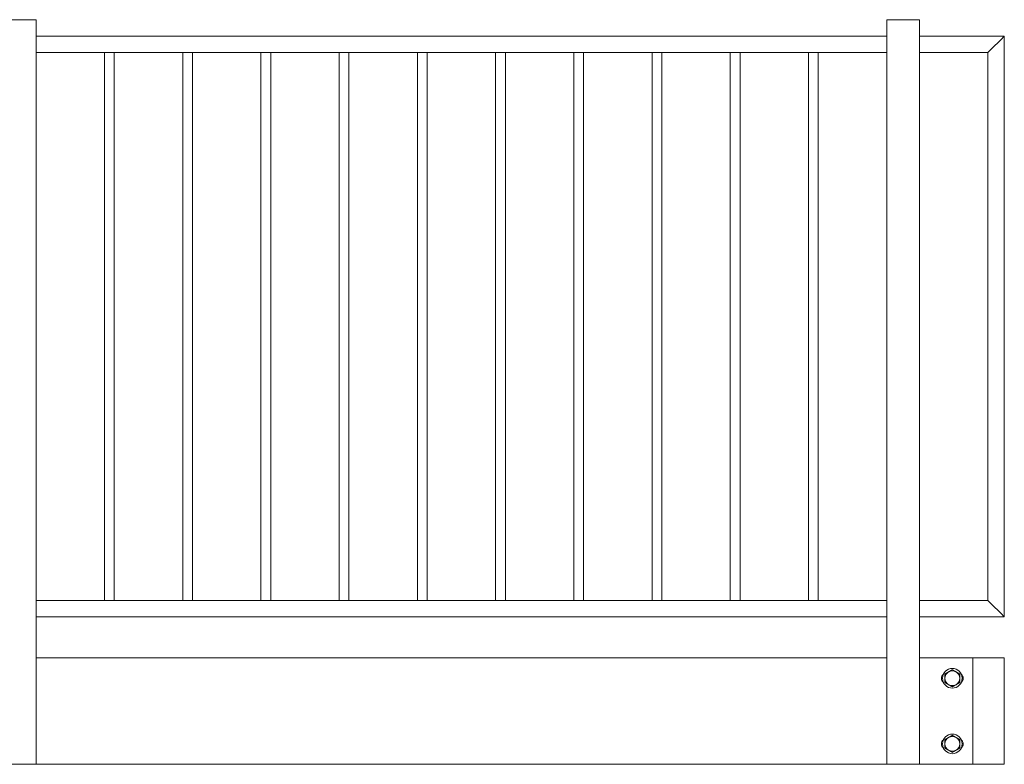
# Model space of a CAD drawing. Units: millimetres. Extents: x 50 to 5890, y 50 to 4150.
# Drawn here: x 2997 to 4198, y 1597 to 2506 of the extents above; entities that cross this region are included whole.
import ezdxf

# ---------------------------------------------------------------- set-up
doc = ezdxf.new("R2010")
doc.units = ezdxf.units.MM
doc.header["$LTSCALE"] = 10
doc.layers.add('Visible (ISO)', color=7, linetype='Continuous', lineweight=5)

msp = doc.modelspace()

# ---------------------------------------------------------------- linework, layer by layer
at = {"layer": 'Visible (ISO)'}
for p, q in [((3011.1, 2505.9), (2983.1, 2505.9)), ((3011.1, 2505.9), (3017.1, 2505.9)), ((3017.1, 2505.9), (3017.1, 2484.6)), ((4054.9, 2505.9), (4060.9, 2505.9)), ((4054.9, 2505.9), (4054.9, 2484.6)), ((4088.9, 2505.9), (4060.9, 2505.9)), ((4088.9, 2505.9), (4094.9, 2505.9)), ((4094.9, 2505.9), (4094.9, 2484.6)), ((4054.9, 2485.9), (3017.1, 2485.9)), ((3017.1, 2481.9), (3017.1, 2484.6)), ((3017.1, 2481.9), (3017.1, 2469.9)), ((4054.9, 2481.9), (4054.9, 2484.6)), ((4054.9, 2481.9), (4054.9, 2469.9)), ((4094.9, 2485.9), (4198.3, 2485.9)), ((4094.9, 2481.9), (4094.9, 2484.6)), ((4094.9, 2481.9), (4094.9, 2469.9)), ((4182.3, 2469.9), (4194.3, 2481.9)), ((4194.3, 2481.9), (4182.3, 2469.9)), ((4198.3, 2485.9), (4194.3, 2481.9)), ((4194.3, 2481.9), (4198.3, 2485.9)), ((4198.3, 2485.9), (4198.3, 1777.3)), ((3017.1, 2467.3), (3017.1, 2469.9)), ((3017.1, 2467.3), (3017.1, 1796)), ((4054.9, 2465.9), (3017.1, 2465.9)), ((3100.5, 1797.3), (3100.5, 2465.9)), ((3112.5, 1797.3), (3112.5, 2465.9)), ((3196, 1797.3), (3196, 2465.9)), ((3208, 1797.3), (3208, 2465.9)), ((3291.4, 1797.3), (3291.4, 2465.9)), ((3303.4, 1797.3), (3303.4, 2465.9)), ((3386.8, 1797.3), (3386.8, 2465.9)), ((3398.8, 1797.3), (3398.8, 2465.9)), ((3482.3, 1797.3), (3482.3, 2465.9)), ((3494.3, 1797.3), (3494.3, 2465.9)), ((3577.7, 1797.3), (3577.7, 2465.9)), ((3589.7, 1797.3), (3589.7, 2465.9)), ((3673.1, 1797.3), (3673.1, 2465.9)), ((3685.1, 1797.3), (3685.1, 2465.9)), ((3768.6, 1797.3), (3768.6, 2465.9)), ((3780.6, 1797.3), (3780.6, 2465.9)), ((3864, 1797.3), (3864, 2465.9)), ((3876, 1797.3), (3876, 2465.9)), ((3959.4, 1797.3), (3959.4, 2465.9)), ((3971.4, 1797.3), (3971.4, 2465.9)), ((4054.9, 2467.3), (4054.9, 2469.9)), ((4054.9, 2467.3), (4054.9, 1796)), ((4094.9, 2467.3), (4094.9, 2469.9)), ((4094.9, 2467.3), (4094.9, 1796)), ((4094.9, 2465.9), (4178.3, 2465.9)), ((4182.3, 2469.9), (4178.3, 2465.9)), ((4178.3, 2465.9), (4182.3, 2469.9)), ((4178.3, 2465.9), (4178.3, 1797.3)), ((4054.9, 1797.3), (3017.1, 1797.3)), ((3017.1, 1793.3), (3017.1, 1796)), ((3017.1, 1793.3), (3017.1, 1781.3)), ((4054.9, 1793.3), (4054.9, 1796)), ((4054.9, 1793.3), (4054.9, 1781.3)), ((4094.9, 1797.3), (4178.3, 1797.3)), ((4094.9, 1796), (4094.9, 1793.3)), ((4094.9, 1781.3), (4094.9, 1793.3)), ((4182.3, 1793.3), (4178.3, 1797.3)), ((4178.3, 1797.3), (4182.3, 1793.3)), ((4182.3, 1793.3), (4194.3, 1781.3)), ((4194.3, 1781.3), (4182.3, 1793.3)), ((3017.1, 1778.7), (3017.1, 1781.3)), ((3017.1, 1778.7), (3017.1, 1597.3)), ((4054.9, 1778.7), (4054.9, 1781.3)), ((4054.9, 1778.7), (4054.9, 1597.3)), ((4094.9, 1781.3), (4094.9, 1778.7)), ((4094.9, 1778.7), (4094.9, 1597.3)), ((4198.3, 1777.3), (4194.3, 1781.3)), ((4194.3, 1781.3), (4198.3, 1777.3)), ((4054.9, 1777.3), (3017.1, 1777.3)), ((4094.9, 1777.3), (4198.3, 1777.3)), ((3017.1, 1727.3), (4054.9, 1727.3)), ((4094.9, 1727.3), (4159.9, 1727.3)), ((4159.9, 1727.3), (4198.3, 1727.3)), ((4159.9, 1727.3), (4159.9, 1597.3)), ((4198.3, 1597.3), (4198.3, 1727.3)), ((3011.1, 1597.3), (2983.1, 1597.3)), ((3011.1, 1597.3), (3017.1, 1597.3)), ((3017.1, 1597.3), (4054.9, 1597.3)), ((4054.9, 1597.3), (4060.9, 1597.3)), ((4088.9, 1597.3), (4060.9, 1597.3)), ((4088.9, 1597.3), (4094.9, 1597.3)), ((4159.9, 1597.3), (4094.9, 1597.3)), ((4159.9, 1597.3), (4198.3, 1597.3))]:
    msp.add_line(p, q, dxfattribs=at)
for centre in [(4134.9, 1702.3), (4134.9, 1622.3)]:
    msp.add_circle(centre, 12, dxfattribs=at)
for centre, radius, start, end in [((4128.1, 1702.3), 6.5, 129.8152, 230.1848), ((4134.9, 1702.3), 9, 120, 180), ((4134.9, 1702.3), 9, 60, 120), ((4134.9, 1702.3), 9, 0, 60), ((4141.6, 1702.3), 6.5, 309.8152, 50.1848), ((4134.9, 1702.3), 9, 180, 240), ((4134.9, 1702.3), 9, 240, 300), ((4134.9, 1702.3), 9, 300, 0), ((4128.1, 1622.3), 6.5, 129.8152, 230.1848), ((4134.9, 1622.3), 9, 120, 180), ((4134.9, 1622.3), 9, 180, 240), ((4134.9, 1622.3), 9, 60, 120), ((4134.9, 1622.3), 9, 0, 60), ((4134.9, 1622.3), 9, 300, 0), ((4141.6, 1622.3), 6.5, 309.8152, 50.1848), ((4134.9, 1622.3), 9, 240, 300)]:
    msp.add_arc(centre, radius, start, end, dxfattribs=at)
for points in [[(4125.9, 1707.5), (4128.3, 1708.9), (4130.4, 1710.1)], [(4125.9, 1702.3), (4125.9, 1704.7), (4125.9, 1707.5)], [(4130.4, 1710.1), (4132.5, 1711.3), (4134.9, 1712.7)], [(4134.9, 1712.7), (4137.3, 1711.3), (4139.4, 1710.1)], [(4139.4, 1710.1), (4141.5, 1708.9), (4143.9, 1707.5)], [(4143.9, 1707.5), (4143.9, 1704.7), (4143.9, 1702.3)], [(4125.9, 1697.1), (4125.9, 1699.9), (4125.9, 1702.3)], [(4130.4, 1694.5), (4128.3, 1695.7), (4125.9, 1697.1)], [(4134.9, 1691.9), (4132.5, 1693.3), (4130.4, 1694.5)], [(4139.4, 1694.5), (4137.3, 1693.3), (4134.9, 1691.9)], [(4143.9, 1697.1), (4141.5, 1695.7), (4139.4, 1694.5)], [(4143.9, 1702.3), (4143.9, 1699.9), (4143.9, 1697.1)], [(4125.9, 1627.5), (4128.3, 1628.9), (4130.4, 1630.1)], [(4125.9, 1622.3), (4125.9, 1624.7), (4125.9, 1627.5)], [(4125.9, 1617.1), (4125.9, 1619.9), (4125.9, 1622.3)], [(4130.4, 1630.1), (4132.5, 1631.3), (4134.9, 1632.7)], [(4134.9, 1632.7), (4137.3, 1631.3), (4139.4, 1630.1)], [(4139.4, 1630.1), (4141.5, 1628.9), (4143.9, 1627.5)], [(4143.9, 1627.5), (4143.9, 1624.7), (4143.9, 1622.3)], [(4143.9, 1622.3), (4143.9, 1619.9), (4143.9, 1617.1)], [(4130.4, 1614.5), (4128.3, 1615.7), (4125.9, 1617.1)], [(4134.9, 1611.9), (4132.5, 1613.3), (4130.4, 1614.5)], [(4139.4, 1614.5), (4137.3, 1613.3), (4134.9, 1611.9)], [(4143.9, 1617.1), (4141.5, 1615.7), (4139.4, 1614.5)]]:
    msp.add_rational_spline(points, [1, 1.0379548493, 1], degree=2, dxfattribs=at)

doc.saveas('drawing.dxf')
